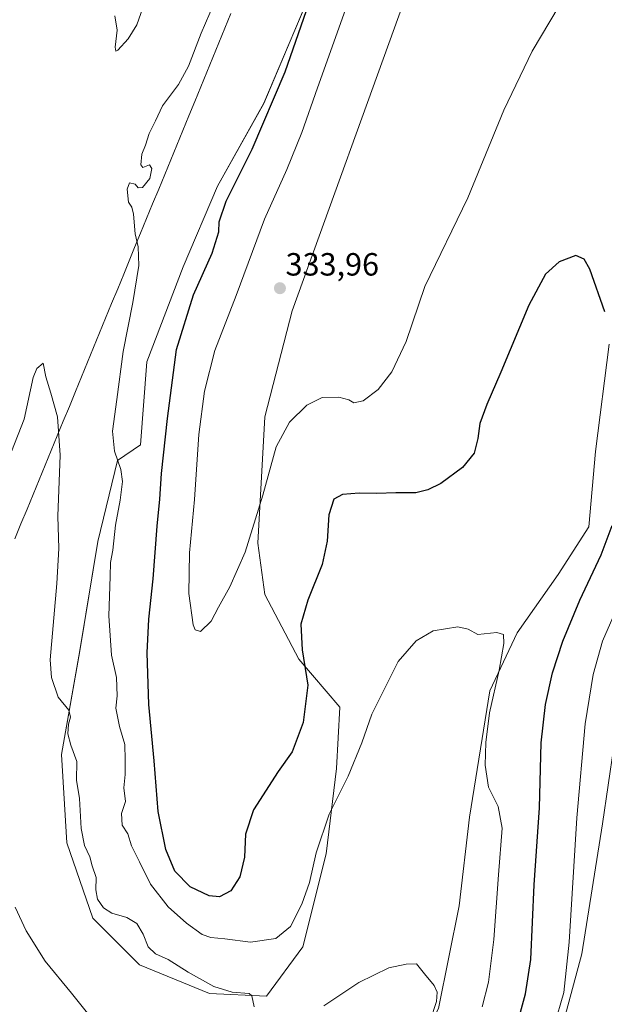
# Model space of a CAD drawing. Units: metres. Extents: x 622370 to 625870, y 4655470 to 4657844.
# Drawn here: x 624778 to 624960, y 4655653 to 4655960 of the extents above; entities that cross this region are included whole.
import ezdxf
from ezdxf.enums import TextEntityAlignment as Align

# ---------------------------------------------------------------- set-up
doc = ezdxf.new("R2010")
doc.units = ezdxf.units.M
doc.header["$MEASUREMENT"] = 0
for name, color, linetype, lineweight in [('Carátula', 7, 'Continuous', 5), ('Cultivos herbáceos CxS', 92, 'Continuous', 0), ('Curva de nivel maestra', 36, 'Continuous', 30), ('Curva de nivel normal', 36, 'Continuous', 0), ('Municipio', 9, 'Continuous', 13), ('Municipio CxS', 142, 'Continuous', 0), ('Punto de cota en terreno', 7, 'Continuous', 0), ('Rótulo de punto de cota en terreno', 19, 'Continuous', 0), ('Suelo desnudo CxS', 43, 'Continuous', 0)]:
    doc.layers.add(name, color=color, linetype=linetype, lineweight=lineweight)
doc.styles.add('Arial', font='txt', dxfattribs={"height": 0.2})

# ---------------------------------------------------------------- blocks, each defined once
blk = doc.blocks.new('*U155')
at = {"layer": 'Suelo desnudo CxS', "color": 43, "linetype": 'Continuous', "lineweight": 0}
for points in [[(624965.07, 4655745.67, 335.41), (624959.75, 4655709.47, 334.27), (624953.36, 4655669.01, 332.82), (624942.72, 4655629.61, 331.97), (624919.3, 4655583.82, 330.5), (624903.34, 4655551.87, 329.62), (624894.82, 4655530.58, 328.39), (624888.44, 4655524.19, 326.9), (624882.05, 4655529.51, 323.71), (624874.6, 4655547.62, 320.62), (624869.28, 4655555.07, 318.68), (624871.41, 4655565.72, 318.1), (624887.37, 4655595.53, 317.27), (624893.76, 4655607.25, 317.17), (624893.76, 4655623.22, 316.47), (624908.66, 4655651.97, 316.9), (624915.04, 4655683.91, 317.9), (624918.24, 4655711.6, 319.07), (624924.62, 4655751, 320.66), (624933.14, 4655769.1, 322.11), (624945.91, 4655787.2, 322.84), (624955.49, 4655802.11, 323.62), (624957.62, 4655825.54, 323.86), (624961.87, 4655859.08, 325.24)], [(624898.05, 4655966.32, 334.64), (624862.93, 4655869.42, 332.99), (624854.41, 4655836.41, 331.27), (624852.28, 4655797.01, 328.38), (624854.41, 4655781.04, 327.47), (624865.05, 4655760.81, 325.09), (624877.83, 4655745.9, 321.81), (624876.76, 4655726.73, 320.54), (624873.57, 4655700.11, 319.11), (624866.33, 4655671.2, 318.01), (624854.99, 4655655.82, 316.18), (624837.18, 4655656.63, 313.94), (624815.32, 4655665.53, 312.96), (624800.75, 4655680.1, 312.95), (624792.65, 4655703.58, 313.55), (624791.04, 4655731.11, 314.54), (624796.7, 4655763.49, 317.65), (624802.37, 4655797.5, 318.89), (624808.48, 4655822.77, 320.49), (624815.7, 4655827.69, 323.15), (624817.59, 4655853.51, 322.71), (624828.92, 4655883.11, 324.07), (624839.63, 4655908.3, 324.7), (624854.11, 4655934.12, 325.15), (624871.75, 4655975.69, 326.33)]]:
    blk.add_polyline3d(points, dxfattribs=at)
blk = doc.blocks.new('*U156')
at = {"layer": 'Cultivos herbáceos CxS', "color": 92, "linetype": 'Continuous', "lineweight": 0}
for points in [[(624871.7473, 4655975.6861, 326.3291), (624854.1135, 4655934.1219, 325.1503), (624839.6289, 4655908.3017, 324.6998), (624828.9227, 4655883.1111, 324.0688), (624817.5867, 4655853.5121, 322.707), (624815.6973, 4655827.6919, 323.1489), (624808.4823, 4655822.7729, 320.4892), (624802.3699, 4655797.4957, 318.8933), (624796.7023, 4655763.4927, 317.646), (624791.0351, 4655731.1089, 314.5356), (624792.6541, 4655703.5823, 313.5513), (624800.7499, 4655680.1035, 312.9502), (624815.3229, 4655665.5307, 312.9648), (624837.1823, 4655656.6251, 313.9439), (624854.9939, 4655655.8153, 316.1805), (624866.3285, 4655671.1977, 318.0125), (624873.5683, 4655700.1099, 319.1071), (624876.7609, 4655726.7301, 320.539), (624877.8255, 4655745.8975, 321.8117), (624865.0533, 4655760.8053, 325.0929), (624854.4109, 4655781.0371, 327.4685), (624852.2825, 4655797.0099, 328.3756), (624854.4111, 4655836.4087, 331.2687), (624862.9259, 4655869.4183, 332.9918), (624898.0477, 4655966.3181, 334.6365)], [(624961.8745, 4655859.0799, 325.2405), (624957.6177, 4655825.5365, 323.8588), (624955.4887, 4655802.1103, 323.6158), (624945.9097, 4655787.2023, 322.8381), (624933.1379, 4655769.1009, 322.1064), (624924.6235, 4655750.9985, 320.6616), (624918.2375, 4655711.5997, 319.0659), (624915.0445, 4655683.9139, 317.8953), (624908.6585, 4655651.9695, 316.9041), (624893.7585, 4655623.2179, 316.4715), (624893.7585, 4655607.2467, 317.1651), (624887.3725, 4655595.5327, 317.2654), (624871.4075, 4655565.7177, 318.0959), (624869.2801, 4655555.0697, 318.6802), (624874.6005, 4655547.6159, 320.6207), (624882.0503, 4655529.5133, 323.706), (624888.4365, 4655524.1889, 326.9017), (624894.8225, 4655530.5779, 328.3864), (624903.3375, 4655551.8745, 329.6169), (624919.3013, 4655583.8199, 330.505), (624942.7159, 4655629.6075, 331.9656), (624953.3589, 4655669.0061, 332.8215), (624959.7451, 4655709.4701, 334.275), (624965.0671, 4655745.6743, 335.4113)]]:
    blk.add_polyline3d(points, dxfattribs=at)
blk = doc.blocks.new('*U164')
at = {"layer": 'Suelo desnudo CxS', "color": 43, "linetype": 'Continuous', "lineweight": 0}
for points in [[(624871.7473, 4655975.6861, 326.3291), (624854.1135, 4655934.1219, 325.1503), (624839.6289, 4655908.3017, 324.6998), (624828.9227, 4655883.1111, 324.0688), (624817.5867, 4655853.5121, 322.707), (624815.6973, 4655827.6919, 323.1489), (624808.4823, 4655822.7729, 320.4892), (624802.3699, 4655797.4957, 318.8933), (624796.7023, 4655763.4927, 317.646), (624791.0351, 4655731.1089, 314.5356), (624792.6541, 4655703.5823, 313.5513), (624800.7499, 4655680.1035, 312.9502), (624815.3229, 4655665.5307, 312.9648), (624837.1823, 4655656.6251, 313.9439), (624854.9939, 4655655.8153, 316.1805), (624866.3285, 4655671.1977, 318.0125), (624873.5683, 4655700.1099, 319.1071), (624876.7609, 4655726.7301, 320.539), (624877.8255, 4655745.8975, 321.8117), (624865.0533, 4655760.8053, 325.0929), (624854.4109, 4655781.0371, 327.4685), (624852.2825, 4655797.0099, 328.3756), (624854.4111, 4655836.4087, 331.2687), (624862.9259, 4655869.4183, 332.9918), (624898.0477, 4655966.3181, 334.6365)], [(624961.8745, 4655859.0799, 325.2405), (624957.6177, 4655825.5365, 323.8588), (624955.4887, 4655802.1103, 323.6158), (624945.9097, 4655787.2023, 322.8381), (624933.1379, 4655769.1009, 322.1064), (624924.6235, 4655750.9985, 320.6616), (624918.2375, 4655711.5997, 319.0659), (624915.0445, 4655683.9139, 317.8953), (624908.6585, 4655651.9695, 316.9041), (624893.7585, 4655623.2179, 316.4715), (624893.7585, 4655607.2467, 317.1651), (624887.3725, 4655595.5327, 317.2654), (624871.4075, 4655565.7177, 318.0959), (624869.2801, 4655555.0697, 318.6802), (624874.6005, 4655547.6159, 320.6207), (624882.0503, 4655529.5133, 323.706), (624888.4365, 4655524.1889, 326.9017), (624894.8225, 4655530.5779, 328.3864), (624903.3375, 4655551.8745, 329.6169), (624919.3013, 4655583.8199, 330.505), (624942.7159, 4655629.6075, 331.9656), (624953.3589, 4655669.0061, 332.8215), (624959.7451, 4655709.4701, 334.275), (624965.0671, 4655745.6743, 335.4113)]]:
    blk.add_polyline3d(points, dxfattribs=at)
blk = doc.blocks.new('*U171')
at = {"layer": 'Cultivos herbáceos CxS', "color": 92, "linetype": 'Continuous', "lineweight": 0}
for points in [[(624871.7473, 4655975.6861, 326.3291), (624854.1135, 4655934.1219, 325.1503), (624839.6289, 4655908.3017, 324.6998), (624828.9227, 4655883.1111, 324.0688), (624817.5867, 4655853.5121, 322.707), (624815.6973, 4655827.6919, 323.1489), (624808.4823, 4655822.7729, 320.4892), (624802.3699, 4655797.4957, 318.8933), (624796.7023, 4655763.4927, 317.646), (624791.0351, 4655731.1089, 314.5356), (624792.6541, 4655703.5823, 313.5513), (624800.7499, 4655680.1035, 312.9502), (624815.3229, 4655665.5307, 312.9648), (624837.1823, 4655656.6251, 313.9439), (624854.9939, 4655655.8153, 316.1805), (624866.3285, 4655671.1977, 318.0125), (624873.5683, 4655700.1099, 319.1071), (624876.7609, 4655726.7301, 320.539), (624877.8255, 4655745.8975, 321.8117), (624865.0533, 4655760.8053, 325.0929), (624854.4109, 4655781.0371, 327.4685), (624852.2825, 4655797.0099, 328.3756), (624854.4111, 4655836.4087, 331.2687), (624862.9259, 4655869.4183, 332.9918), (624898.0477, 4655966.3181, 334.6365)], [(624961.8745, 4655859.0799, 325.2405), (624957.6177, 4655825.5365, 323.8588), (624955.4887, 4655802.1103, 323.6158), (624945.9097, 4655787.2023, 322.8381), (624933.1379, 4655769.1009, 322.1064), (624924.6235, 4655750.9985, 320.6616), (624918.2375, 4655711.5997, 319.0659), (624915.0445, 4655683.9139, 317.8953), (624908.6585, 4655651.9695, 316.9041), (624893.7585, 4655623.2179, 316.4715), (624893.7585, 4655607.2467, 317.1651), (624887.3725, 4655595.5327, 317.2654), (624871.4075, 4655565.7177, 318.0959), (624869.2801, 4655555.0697, 318.6802), (624874.6005, 4655547.6159, 320.6207), (624882.0503, 4655529.5133, 323.706), (624888.4365, 4655524.1889, 326.9017), (624894.8225, 4655530.5779, 328.3864), (624903.3375, 4655551.8745, 329.6169), (624919.3013, 4655583.8199, 330.505), (624942.7159, 4655629.6075, 331.9656), (624953.3589, 4655669.0061, 332.8215), (624959.7451, 4655709.4701, 334.275), (624965.0671, 4655745.6743, 335.4113)]]:
    blk.add_polyline3d(points, dxfattribs=at)
blk = doc.blocks.new('*U175')
at = {"layer": 'Curva de nivel normal', "color": 36, "linetype": 'Continuous', "lineweight": 0}
blk.add_polyline3d([(624803.65, 4655644.76, 310), (624794.18, 4655656.72, 310), (624785.92, 4655666.73, 310), (624780, 4655676.12, 310), (624776.52, 4655683.54, 310)], dxfattribs=at)
blk = doc.blocks.new('*U176')
at = {"layer": 'Curva de nivel normal', "color": 36, "linetype": 'Continuous', "lineweight": 0}
for points in [[(624775.38, 4655825.62, 315), (624779.4, 4655835.69, 315), (624782.19, 4655848.66, 315), (624783.33, 4655851.44, 315), (624785.28, 4655853.14, 315), (624786.13, 4655848.89, 315), (624787.74, 4655843.8, 315), (624789.78, 4655836.34, 315), (624790.64, 4655824.4, 315), (624789.83, 4655805.46, 315), (624790.16, 4655795.3, 315), (624789.6, 4655784.46, 315), (624787.51, 4655760.65, 315), (624787.85, 4655755.08, 315), (624790, 4655749.02, 315), (624793.26, 4655744.92, 315), (624793.86, 4655742.72, 315), (624793.23, 4655740.56, 315), (624793.04, 4655737.61, 315), (624793.95, 4655734.05, 315), (624795.77, 4655728.98, 315), (624795.7, 4655723.15, 315), (624796.58, 4655717.42, 315), (624797.19, 4655708.08, 315), (624798.2, 4655702.79, 315), (624799.86, 4655699.26, 315), (624800.57, 4655696.46, 315), (624801.83, 4655692.75, 315), (624801.68, 4655688.98, 315), (624802.26, 4655686.03, 315), (624804.11, 4655683.28, 315), (624806.68, 4655681.71, 315), (624811.42, 4655680.26, 315), (624814.52, 4655678.43, 315), (624816.46, 4655675.14, 315), (624818.02, 4655671.19, 315), (624820.3, 4655668.95, 315), (624824.31, 4655667.23, 315), (624830.54, 4655663.26, 315), (624838.54, 4655658.76, 315), (624844.23, 4655657.01, 315), (624849.54, 4655656.66, 315), (624850.38, 4655655.88, 315), (624851.12, 4655652.41, 315)], [(624872.88, 4655652.79, 315), (624883.8, 4655660.03, 315), (624893.16, 4655664.61, 315), (624898.56, 4655665.76, 315), (624901.78, 4655665.9, 315), (624904.28, 4655662.74, 315), (624907.29, 4655659.09, 315), (624908.24, 4655656.99, 315), (624907.94, 4655654.16, 315), (624905.97, 4655648.09, 315)]]:
    blk.add_polyline3d(points, dxfattribs=at)
blk = doc.blocks.new('*U180')
at = {"layer": 'Curva de nivel normal', "color": 36, "linetype": 'Continuous', "lineweight": 0}
for points in [[(624944.72, 4655646.55, 330), (624947.7, 4655656.91, 330), (624949.4, 4655672.57, 330), (624951.79, 4655711.36, 330), (624954.37, 4655740.7, 330), (624956.86, 4655756.06, 330), (624959.78, 4655766.41, 330), (624964.42, 4655777.15, 330)], [(624948.82, 4655969.03, 330), (624937.8, 4655950.37, 330), (624928.97, 4655932.04, 330), (624917.78, 4655904.71, 330), (624904.38, 4655877.05, 330), (624898.52, 4655859.88, 330), (624894.1, 4655850.38, 330), (624889.76, 4655844.88, 330), (624885.11, 4655841.36, 330), (624882.18, 4655840.8, 330), (624880.65, 4655841.73, 330), (624877.48, 4655842.55, 330), (624872.28, 4655842.4, 330), (624867.52, 4655840.06, 330), (624862.12, 4655834.71, 330), (624857.93, 4655827, 330), (624853.86, 4655812, 330), (624848.27, 4655794.22, 330), (624843.55, 4655783.35, 330), (624840.02, 4655777.06, 330), (624837.69, 4655772.7, 330), (624834.34, 4655769.43, 330), (624832.68, 4655769.95, 330), (624832.05, 4655771.53, 330), (624830.7, 4655781.31, 330), (624830.92, 4655794, 330), (624832.54, 4655810.65, 330), (624833.9, 4655830.84, 330), (624835.62, 4655844.39, 330), (624838.88, 4655857.05, 330), (624845.46, 4655874.21, 330), (624854.38, 4655898.06, 330), (624861.3, 4655913.46, 330), (624866, 4655925.04, 330), (624870.82, 4655938.94, 330), (624879.57, 4655963.34, 330)]]:
    blk.add_polyline3d(points, dxfattribs=at)
blk = doc.blocks.new('*U188')
at = {"layer": 'Curva de nivel normal', "color": 36, "linetype": 'Continuous', "lineweight": 0}
for points in [[(624922.26, 4655652.44, 320), (624924.16, 4655660.12, 320), (624925.9, 4655673.48, 320), (624927.32, 4655693.61, 320), (624928.5, 4655708.14, 320), (624927.2, 4655714.93, 320), (624924.18, 4655720.92, 320), (624923.15, 4655727.77, 320), (624923.34, 4655734.91, 320), (624924.52, 4655744.07, 320), (624927.5, 4655757.41, 320), (624928.94, 4655765.74, 320), (624928.84, 4655768.54, 320), (624926.8, 4655769.13, 320), (624920.92, 4655768.57, 320), (624917.82, 4655770.22, 320), (624914.59, 4655770.97, 320), (624906.96, 4655769.64, 320), (624901.63, 4655766.54, 320), (624896.07, 4655760.1, 320), (624891.02, 4655750.15, 320), (624887.82, 4655743.74, 320), (624884.69, 4655734.74, 320), (624880.39, 4655724.38, 320), (624874.46, 4655712.48, 320), (624870.4, 4655700.46, 320), (624868.41, 4655691.27, 320), (624865.97, 4655684.42, 320), (624862.4, 4655677.54, 320), (624857.87, 4655673.8, 320), (624849.96, 4655672.59, 320), (624841.97, 4655673.62, 320), (624837.6, 4655674.03, 320), (624834.94, 4655674.99, 320), (624829.99, 4655678.53, 320), (624824.32, 4655683.65, 320), (624818.82, 4655690.72, 320), (624815.35, 4655697.66, 320), (624812.85, 4655702.64, 320), (624811.66, 4655706.42, 320), (624809.94, 4655709.08, 320), (624809.72, 4655712.69, 320), (624810.96, 4655716.5, 320), (624810.48, 4655720.68, 320), (624810.91, 4655724.87, 320), (624810.91, 4655729.47, 320), (624810.82, 4655734.24, 320), (624809.07, 4655739.83, 320), (624807.92, 4655745.58, 320), (624808.37, 4655749.43, 320), (624808.21, 4655755.15, 320), (624806.58, 4655762.09, 320), (624805.76, 4655774.38, 320), (624806.16, 4655786.65, 320), (624806.26, 4655790.94, 320), (624807, 4655794.8, 320), (624807.9, 4655802.58, 320), (624809.33, 4655810.42, 320), (624810.01, 4655816.25, 320), (624809.54, 4655819.94, 320), (624807.54, 4655825.7, 320), (624806.96, 4655831.97, 320), (624808.31, 4655841.82, 320), (624810.25, 4655856.72, 320), (624813.28, 4655872.05, 320), (624815.13, 4655883.55, 320), (624814.9, 4655889.37, 320), (624814, 4655893.48, 320), (624813.49, 4655899.55, 320), (624812.94, 4655901.75, 320), (624811.88, 4655903.27, 320), (624811.49, 4655907.4, 320), (624812.25, 4655909.36, 320), (624813.97, 4655908.88, 320), (624814.92, 4655907.75, 320), (624816.28, 4655907.9, 320), (624818.53, 4655910.7, 320), (624819.2, 4655913.77, 320), (624818.42, 4655914.97, 320), (624816.39, 4655914.08, 320), (624815.73, 4655914.95, 320), (624816.11, 4655918.32, 320), (624817.17, 4655921.04, 320), (624818.36, 4655924.71, 320), (624820.3, 4655928.71, 320), (624822.54, 4655933.38, 320), (624827.48, 4655940.04, 320), (624830.63, 4655945.7, 320), (624834.54, 4655956.03, 320), (624841.31, 4655971.7, 320)], [(624816.96, 4655965.7, 320), (624814.51, 4655958.61, 320), (624811.77, 4655954.19, 320), (624808.56, 4655950.7, 320), (624807.98, 4655950.41, 320), (624807.73, 4655951.67, 320), (624808.4, 4655956.88, 320), (624807.65, 4655961.37, 320)]]:
    blk.add_polyline3d(points, dxfattribs=at)
blk = doc.blocks.new('*U191')
at = {"layer": 'Curva de nivel maestra', "color": 36, "linetype": 'Continuous', "lineweight": 30}
for points in [[(624883.14, 4655513.29, 325), (624886.06, 4655521.31, 325), (624890.51, 4655536.43, 325), (624893.8, 4655553.01, 325), (624897.2, 4655563.96, 325), (624902.42, 4655574.68, 325), (624909.75, 4655587.04, 325), (624916.88, 4655600.9, 325), (624923.97, 4655619.56, 325), (624933.85, 4655649.65, 325), (624935.77, 4655656.46, 325), (624937.38, 4655667.17, 325), (624938.47, 4655690.52, 325), (624940.07, 4655714.46, 325), (624940.67, 4655734.74, 325), (624942, 4655746.74, 325), (624944.22, 4655756.59, 325), (624947.42, 4655766.46, 325), (624952.71, 4655779.24, 325), (624959.34, 4655793.4, 325), (624962.79, 4655802.48, 325)], [(624960.52, 4655869.1, 325), (624955.79, 4655882.44, 325), (624954.09, 4655885.54, 325), (624951.42, 4655886.65, 325), (624946.29, 4655884.76, 325), (624941.96, 4655880.91, 325), (624936.76, 4655871.17, 325), (624928.08, 4655850.31, 325), (624923.64, 4655840.27, 325), (624921.5, 4655834.26, 325), (624920.85, 4655829.65, 325), (624919.7, 4655825.1, 325), (624916.09, 4655820.63, 325), (624909.31, 4655815.59, 325), (624905.31, 4655813.6, 325), (624901.53, 4655812.69, 325), (624895.28, 4655812.7, 325), (624889.39, 4655812.49, 325), (624883.89, 4655812.61, 325), (624878.64, 4655812.18, 325), (624876, 4655810.75, 325), (624874.42, 4655805.84, 325), (624873.89, 4655797.59, 325), (624872.29, 4655790.37, 325), (624867.83, 4655779.26, 325), (624865.65, 4655771.76, 325), (624866.13, 4655763.78, 325), (624867.87, 4655752.7, 325), (624866.4, 4655741.07, 325), (624862.93, 4655731.96, 325), (624858.65, 4655725.86, 325), (624850.88, 4655713.86, 325), (624848.37, 4655706.3, 325), (624848.09, 4655699.08, 325), (624846.66, 4655692.98, 325), (624843.8, 4655688.61, 325), (624840.31, 4655686.76, 325), (624837.09, 4655687.05, 325), (624831.1, 4655689.84, 325), (624826.4, 4655694.8, 325), (624823.56, 4655701.5, 325), (624821.21, 4655713.38, 325), (624819.92, 4655729.19, 325), (624818.3, 4655746.7, 325), (624817.71, 4655762.79, 325), (624818.22, 4655773.3, 325), (624819.64, 4655785.9, 325), (624820.86, 4655802.34, 325), (624821.7, 4655810.67, 325), (624822.16, 4655818.74, 325), (624824.09, 4655835.83, 325), (624826.86, 4655857.41, 325), (624832.18, 4655874.38, 325), (624838.06, 4655887.38, 325), (624840.14, 4655894.04, 325), (624840.22, 4655897.2, 325), (624842.33, 4655903.67, 325), (624850.49, 4655919.87, 325), (624860.82, 4655943.95, 325), (624870.8, 4655972.68, 325)]]:
    blk.add_polyline3d(points, dxfattribs=at)
blk = doc.blocks.new('5PATER')
at = {"layer": 'Carátula', "linetype": 'Continuous', "lineweight": 5}
h = blk.add_hatch(color=250, dxfattribs=at)
edge = h.paths.add_edge_path()
edge.add_ellipse((0, 0.01), major_axis=(-1.33, -1.34), ratio=0.999422, start_angle=0, end_angle=360)

msp = doc.modelspace()

# ---------------------------------------------------------------- linework, layer by layer
at = {"layer": 'Municipio', "color": 9, "linetype": 'Continuous', "lineweight": 13}
msp.add_polyline3d([(624843.84, 4655962.11, 320.93), (624841.97, 4655957.55, 320.84), (624840.09, 4655952.99, 320.76), (624838.21, 4655948.43, 320.63), (624836.34, 4655943.86, 320.52), (624834.46, 4655939.3, 320.44), (624832.58, 4655934.74, 320.37), (624830.71, 4655930.18, 320.3), (624828.83, 4655925.62, 320.22), (624826.96, 4655921.06, 320.15), (624825.08, 4655916.5, 320.12), (624823.2, 4655911.94, 320.13), (624821.33, 4655907.37, 320.08), (624819.45, 4655902.81, 320.13), (624817.57, 4655898.25, 320.2), (624815.7, 4655893.69, 319.97), (624813.82, 4655889.13, 319.64), (624812.32, 4655885.49, 319.34), (624810.43, 4655880.91, 318.82), (624808.55, 4655876.32, 318.5), (624806.66, 4655871.74, 318.31), (624804.78, 4655867.15, 317.94), (624802.89, 4655862.57, 317.5), (624801, 4655857.99, 317.2), (624799.12, 4655853.4, 316.76), (624797.23, 4655848.82, 316.24), (624795.35, 4655844.24, 315.79), (624793.46, 4655839.65, 315.42), (624791.58, 4655835.07, 315.07), (624789.69, 4655830.48, 314.79), (624787.8, 4655825.9, 314.52), (624785.92, 4655821.32, 314.28), (624784.03, 4655816.73, 314.03), (624782.15, 4655812.15, 313.72), (624780.26, 4655807.57, 313.68), (624778.38, 4655802.98, 313.47), (624776.49, 4655798.4, 313.4)], dxfattribs=at)
msp.add_polyline3d([(624843.84, 4655962.11, 320.93), (624841.97, 4655957.55, 320.84), (624840.09, 4655952.99, 320.76), (624838.21, 4655948.43, 320.63), (624836.34, 4655943.86, 320.52), (624834.46, 4655939.3, 320.44), (624832.58, 4655934.74, 320.37), (624830.71, 4655930.18, 320.3), (624828.83, 4655925.62, 320.22), (624826.96, 4655921.06, 320.15), (624825.08, 4655916.5, 320.12), (624823.2, 4655911.94, 320.13), (624821.33, 4655907.37, 320.08), (624819.45, 4655902.81, 320.13), (624817.57, 4655898.25, 320.2), (624815.7, 4655893.69, 319.97), (624813.82, 4655889.13, 319.64), (624812.32, 4655885.49, 319.34), (624810.43, 4655880.91, 318.82), (624808.55, 4655876.32, 318.5), (624806.66, 4655871.74, 318.31), (624804.78, 4655867.15, 317.94), (624802.89, 4655862.57, 317.5), (624801, 4655857.99, 317.2), (624799.12, 4655853.4, 316.76), (624797.23, 4655848.82, 316.24), (624795.35, 4655844.24, 315.79), (624793.46, 4655839.65, 315.42), (624791.58, 4655835.07, 315.07), (624789.69, 4655830.48, 314.79), (624787.8, 4655825.9, 314.52), (624785.92, 4655821.32, 314.28), (624784.03, 4655816.73, 314.03), (624782.15, 4655812.15, 313.72), (624780.26, 4655807.57, 313.68), (624778.38, 4655802.98, 313.47), (624776.49, 4655798.4, 313.4)], dxfattribs=at)
at = {"layer": 'Municipio CxS', "color": 142, "linetype": 'Continuous', "lineweight": 0}
for points in [[(624843.84, 4655962.11, 320.93), (624841.97, 4655957.55, 320.84), (624840.09, 4655952.99, 320.76), (624838.21, 4655948.43, 320.63), (624836.34, 4655943.86, 320.52), (624834.46, 4655939.3, 320.44), (624832.58, 4655934.74, 320.37), (624830.71, 4655930.18, 320.3), (624828.83, 4655925.62, 320.22), (624826.96, 4655921.06, 320.15), (624825.08, 4655916.5, 320.12), (624823.2, 4655911.94, 320.13), (624821.33, 4655907.37, 320.08), (624819.45, 4655902.81, 320.13), (624817.57, 4655898.25, 320.2), (624815.7, 4655893.69, 319.97), (624813.82, 4655889.13, 319.64), (624812.32, 4655885.49, 319.34), (624810.43, 4655880.91, 318.82), (624808.55, 4655876.32, 318.5), (624806.66, 4655871.74, 318.31), (624804.78, 4655867.15, 317.94), (624802.89, 4655862.57, 317.5), (624801, 4655857.99, 317.2), (624799.12, 4655853.4, 316.76), (624797.23, 4655848.82, 316.24), (624795.35, 4655844.24, 315.79), (624793.46, 4655839.65, 315.42), (624791.58, 4655835.07, 315.07), (624789.69, 4655830.48, 314.79), (624787.8, 4655825.9, 314.52), (624785.92, 4655821.32, 314.28), (624784.03, 4655816.73, 314.03), (624782.15, 4655812.15, 313.72), (624780.26, 4655807.57, 313.68), (624778.38, 4655802.98, 313.47), (624776.49, 4655798.4, 313.4)], [(624776.49, 4655798.4, 313.4), (624778.38, 4655802.98, 313.47), (624780.26, 4655807.57, 313.68), (624782.15, 4655812.15, 313.72), (624784.03, 4655816.73, 314.03), (624785.92, 4655821.32, 314.28), (624787.8, 4655825.9, 314.52), (624789.69, 4655830.48, 314.79), (624791.58, 4655835.07, 315.07), (624793.46, 4655839.65, 315.42), (624795.35, 4655844.24, 315.79), (624797.23, 4655848.82, 316.24), (624799.12, 4655853.4, 316.76), (624801, 4655857.99, 317.2), (624802.89, 4655862.57, 317.5), (624804.78, 4655867.15, 317.94), (624806.66, 4655871.74, 318.31), (624808.55, 4655876.32, 318.5), (624810.43, 4655880.91, 318.82), (624812.32, 4655885.49, 319.34), (624813.82, 4655889.13, 319.64), (624815.7, 4655893.69, 319.97), (624817.57, 4655898.25, 320.2), (624819.45, 4655902.81, 320.13), (624821.33, 4655907.37, 320.08), (624823.2, 4655911.94, 320.13), (624825.08, 4655916.5, 320.12), (624826.96, 4655921.06, 320.15), (624828.83, 4655925.62, 320.22), (624830.71, 4655930.18, 320.3), (624832.58, 4655934.74, 320.37), (624834.46, 4655939.3, 320.44), (624836.34, 4655943.86, 320.52), (624838.21, 4655948.43, 320.63), (624840.09, 4655952.99, 320.76), (624841.97, 4655957.55, 320.84), (624843.84, 4655962.11, 320.93)]]:
    msp.add_polyline3d(points, dxfattribs=at)

# ---------------------------------------------------------------- block references
at = {"layer": 'Cultivos herbáceos CxS', "color": 92, "linetype": 'Continuous', "lineweight": 0}
for name in ['*U156', '*U171']:
    msp.add_blockref(name, (0, 0), dxfattribs=at)
at = {"layer": 'Curva de nivel maestra', "color": 36, "linetype": 'Continuous', "lineweight": 30}
msp.add_blockref('*U191', (0, 0), dxfattribs=at)
at = {"layer": 'Curva de nivel normal', "color": 36, "linetype": 'Continuous', "lineweight": 0}
for name in ['*U180', '*U188', '*U175', '*U176']:
    msp.add_blockref(name, (0, 0), dxfattribs=at)
at = {"layer": 'Punto de cota en terreno', "linetype": 'Continuous', "lineweight": 0}
msp.add_blockref('5PATER', (624859.15, 4655876.48, 333.96), dxfattribs=at)
at = {"layer": 'Suelo desnudo CxS', "color": 43, "linetype": 'Continuous', "lineweight": 0}
for name in ['*U155', '*U164']:
    msp.add_blockref(name, (0, 0), dxfattribs=at)

# ---------------------------------------------------------------- texts
at = {"layer": 'Rótulo de punto de cota en terreno', "color": 19, "linetype": 'Continuous', "lineweight": 0, "style": 'Arial'}
msp.add_text('333,96', height=7, dxfattribs=at).set_placement((624860.91, 4655878.24), align=Align.BOTTOM_LEFT)

doc.saveas('drawing.dxf')
